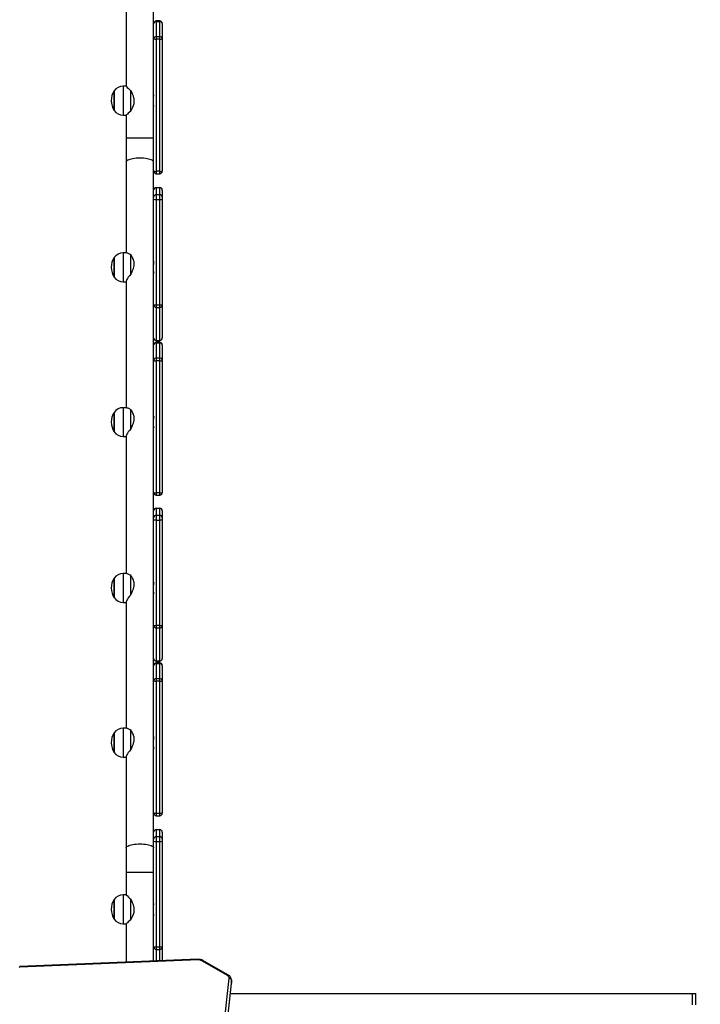
# Model space of a CAD drawing. Units: millimetres. Extents: x -410 to 1095, y 33 to 960.
# Drawn here: x 309 to 403, y 312 to 448 of the extents above; entities that cross this region are included whole.
import ezdxf

# ---------------------------------------------------------------- set-up
doc = ezdxf.new("R2010")
doc.units = ezdxf.units.MM
doc.header["$PDSIZE"] = -1
doc.layers.add('VP-EQ', color=7, linetype='Continuous', true_color=0x8a3492)
doc.layers.add('VP-HIC', color=6, linetype='Continuous')
doc.dimstyles.get("Standard").update_dxf_attribs({"dimtxt": 14, "dimasz": 20, "dimexe": 20, "dimexo": 50, "dimgap": 20, "dimtad": 0, "dimdec": 0, "dimzin": 0, "dimdsep": 46, "dimtxsty": 'Standard', "dimcen": -0.09, "dimadec": 0, "dimazin": 0, "dimtfac": 1, "dimtdec": 4, "dimtofl": 0, "dimtmove": 0, "dimatfit": 3, "dimfxl": 70, "dimfxlon": 1, "dimtolj": 1, "dimtzin": 0, "dimarcsym": 0})

# ---------------------------------------------------------------- blocks, each defined once
blk = doc.blocks.new('*D20')
at = {"color": 0, "lineweight": -2}
for p, q in [((1005.45, 738.1), (1095.45, 738.1)), ((1075.45, 718.1), (1075.45, 456.87)), ((1075.45, 53.5), (1075.45, 381.87)), ((1005.45, 33.5), (1095.45, 33.5))]:
    blk.add_line(p, q, dxfattribs=at)
at = {"color": 0}
for points in [[(1078.79, 718.1), (1072.12, 718.1), (1075.45, 738.1)], [(1072.12, 53.5), (1078.79, 53.5), (1075.45, 33.5)]]:
    blk.add_solid(points, dxfattribs=at)
at = {"layer": 'Defpoints', "color": 0}
for p in [(402.13, 738.1), (288.78, 33.5), (1075.45, 33.5)]:
    blk.add_point(p, dxfattribs=at)
at = {"color": 0, "insert": (1075.45, 419.37), "char_height": 14, "attachment_point": 5, "rotation": 90}
blk.add_mtext('\\A1;705', dxfattribs=at)
blk = doc.blocks.new('*D21')
at = {"color": 0, "lineweight": -2}
for p, q in [((203.69, 788.64), (203.69, 878.64)), ((605.69, 788.64), (605.69, 878.64)), ((223.69, 858.64), (364.34, 858.64)), ((585.69, 858.64), (439.34, 858.64))]:
    blk.add_line(p, q, dxfattribs=at)
at = {"color": 0}
for points in [[(223.69, 861.97), (223.69, 855.31), (203.69, 858.64)], [(585.69, 855.31), (585.69, 861.97), (605.69, 858.64)]]:
    blk.add_solid(points, dxfattribs=at)
at = {"layer": 'Defpoints', "color": 0}
for p in [(605.69, 858.64), (203.69, 297.98), (605.69, 247.3)]:
    blk.add_point(p, dxfattribs=at)
at = {"color": 0, "insert": (401.84, 858.64), "char_height": 14, "attachment_point": 5}
blk.add_mtext('\\A1;405', dxfattribs=at)
blk = doc.blocks.new('*D22')
at = {"color": 0, "lineweight": -2}
for p, q in [((919.46, 535.6), (1009.46, 535.6)), ((989.46, 515.6), (989.46, 419.68)), ((989.46, 226), (989.46, 342.35)), ((919.46, 206), (1009.46, 206))]:
    blk.add_line(p, q, dxfattribs=at)
at = {"color": 0}
for points in [[(992.79, 515.6), (986.12, 515.6), (989.46, 535.6)], [(986.12, 226), (992.79, 226), (989.46, 206)]]:
    blk.add_solid(points, dxfattribs=at)
at = {"layer": 'Defpoints', "color": 0}
for p in [(248.78, 535.6), (989.46, 535.6), (294.14, 206)]:
    blk.add_point(p, dxfattribs=at)
at = {"color": 0, "insert": (989.46, 381.02), "char_height": 14, "attachment_point": 5, "rotation": 90}
blk.add_mtext('\\A1;335', dxfattribs=at)
blk = doc.blocks.new('*D42')
at = {"layer": 'Defpoints', "color": 0}
for p in [(807.19, 940.2), (32.19, 270.2), (807.19, 270.2)]:
    blk.add_point(p, dxfattribs=at)
at = {"layer": 'VP-EQ', "color": 0, "lineweight": -2}
for p, q in [((32.19, 870.2), (32.19, 960.2)), ((807.19, 870.2), (807.19, 960.2)), ((52.19, 940.2), (376.29, 940.2)), ((787.19, 940.2), (453.62, 940.2))]:
    blk.add_line(p, q, dxfattribs=at)
at = {"layer": 'VP-EQ', "color": 0}
for points in [[(52.19, 943.53), (52.19, 936.87), (32.19, 940.2)], [(787.19, 936.87), (787.19, 943.53), (807.19, 940.2)]]:
    blk.add_solid(points, dxfattribs=at)
at = {"layer": 'VP-EQ', "color": 0, "insert": (414.96, 940.2), "char_height": 14, "attachment_point": 5}
blk.add_mtext('\\A1;775', dxfattribs=at)
blk = doc.blocks.new('RC1410_')
at = {"color": 0, "linetype": 'Continuous', "lineweight": 25}
for p, q in [((323.79, 450.3), (323.79, 439.18)), ((327.59, 447.87), (327.59, 450.3)), ((327.59, 447.86), (327.59, 447.87)), ((327.59, 445.78), (327.59, 447.86)), ((327.94, 448.22), (327.94, 448.11)), ((328.44, 448.22), (327.94, 448.22)), ((327.94, 448.11), (327.94, 446.03)), ((328.44, 448.11), (327.94, 448.11)), ((328.44, 448.11), (328.44, 448.22)), ((328.44, 446.03), (328.44, 448.11)), ((328.79, 447.87), (328.79, 447.86)), ((328.79, 447.86), (328.79, 445.78)), ((327.59, 445.74), (327.59, 445.78)), ((327.59, 427.46), (327.59, 445.74)), ((327.94, 446.03), (327.94, 445.68)), ((328.44, 446.03), (327.94, 446.03)), ((328.44, 445.68), (328.44, 446.03)), ((328.79, 445.78), (328.79, 445.74)), ((328.79, 445.74), (328.79, 427.46)), ((327.94, 445.68), (327.94, 427.4)), ((328.44, 445.68), (327.94, 445.68)), ((328.44, 427.4), (328.44, 445.68)), ((323.79, 439.18), (323.36, 439.18)), ((323.36, 439.18), (323.36, 435.18)), ((322.13, 435.83), (322.13, 438.53)), ((322.13, 438.53), (322.13, 438.46)), ((322.13, 438.46), (322.13, 435.83)), ((324.41, 435.75), (324.41, 438.6)), ((324.86, 437.55), (324.86, 436.81)), ((327.52, 437.48), (327.52, 436.88)), ((323.36, 435.18), (323.79, 435.18)), ((323.79, 435.18), (323.79, 432)), ((323.79, 432), (323.79, 428.67)), ((327.59, 432), (323.79, 432)), ((323.79, 428.67), (323.79, 416.1)), ((327.59, 427.42), (327.59, 427.46)), ((327.59, 423.93), (327.59, 427.42)), ((328.44, 427.4), (327.94, 427.4)), ((327.94, 427.4), (327.94, 427.07)), ((327.94, 427.07), (328.44, 427.07)), ((328.44, 427.07), (328.44, 427.4)), ((328.79, 427.46), (328.79, 427.42)), ((327.59, 423.82), (327.59, 423.93)), ((327.94, 425.15), (327.94, 424.17)), ((327.94, 425.15), (328.44, 425.15)), ((327.94, 424.17), (327.94, 423.51)), ((327.94, 424.17), (328.44, 424.17)), ((328.44, 424.17), (328.44, 425.15)), ((328.44, 423.51), (328.44, 424.17)), ((328.79, 424.8), (328.79, 423.82)), ((327.59, 423.54), (327.59, 423.82)), ((327.59, 408.96), (327.59, 423.54)), ((327.94, 423.51), (328.44, 423.51)), ((327.94, 423.51), (327.94, 408.92)), ((328.44, 408.92), (328.44, 423.51)), ((328.79, 423.82), (328.79, 423.54)), ((328.79, 423.54), (328.79, 408.96)), ((323.88, 416.1), (323.36, 416.1)), ((323.36, 416.1), (323.36, 412.19)), ((324.41, 413.15), (324.41, 415.87)), ((322.13, 412.75), (322.13, 415.45)), ((322.13, 415.45), (322.13, 412.75)), ((324.86, 414.95), (324.86, 414.25)), ((327.52, 414.54), (327.52, 413.97)), ((323.36, 412.19), (323.36, 412.1)), ((323.36, 412.1), (323.79, 412.1)), ((323.79, 412.19), (323.79, 394.68)), ((327.59, 408.92), (327.59, 408.96)), ((327.94, 408.92), (328.44, 408.92)), ((327.94, 408.92), (327.94, 408.57)), ((328.44, 408.57), (328.44, 408.92)), ((328.79, 408.96), (328.79, 408.92)), ((327.59, 408.81), (327.59, 408.92)), ((327.59, 403.38), (327.59, 408.81)), ((327.94, 408.57), (328.44, 408.57)), ((327.94, 408.57), (327.94, 403.99)), ((328.44, 403.99), (328.44, 408.57)), ((328.79, 408.92), (328.79, 404.34)), ((327.94, 403.99), (328.44, 403.99)), ((327.94, 403.99), (328.44, 403.99)), ((327.94, 403.99), (327.94, 403.99)), ((327.94, 403.73), (327.94, 403.61)), ((328.44, 403.73), (327.94, 403.73)), ((327.94, 403.61), (327.94, 401.53)), ((328.44, 403.61), (327.94, 403.61)), ((328.44, 403.99), (328.44, 403.99)), ((328.44, 403.61), (328.44, 403.73)), ((328.44, 401.53), (328.44, 403.61)), ((327.59, 403.36), (327.59, 403.38)), ((327.59, 401.28), (327.59, 403.36)), ((328.79, 403.38), (328.79, 403.36)), ((328.79, 403.36), (328.79, 401.28)), ((327.59, 401.24), (327.59, 401.28)), ((327.59, 386.58), (327.59, 401.24)), ((327.94, 401.53), (327.94, 401.18)), ((328.44, 401.53), (327.94, 401.53)), ((327.94, 401.18), (327.94, 382.9)), ((328.44, 401.18), (327.94, 401.18)), ((328.44, 401.18), (328.44, 401.53)), ((328.44, 382.9), (328.44, 401.18)), ((328.79, 401.28), (328.79, 401.24)), ((328.79, 401.24), (328.79, 382.96)), ((322.13, 391.33), (322.13, 394.03)), ((322.13, 394.03), (322.13, 391.33)), ((323.88, 394.68), (323.36, 394.68)), ((323.36, 394.68), (323.36, 390.77)), ((324.41, 391.73), (324.41, 394.45)), ((324.86, 393.53), (324.86, 392.83)), ((327.52, 393.12), (327.52, 392.54)), ((323.36, 390.77), (323.36, 390.68)), ((323.36, 390.68), (323.79, 390.68)), ((323.79, 390.77), (323.79, 371.73)), ((327.59, 379.56), (327.59, 386.58)), ((328.44, 382.9), (327.94, 382.9)), ((327.94, 382.9), (327.94, 382.57)), ((327.94, 382.57), (328.44, 382.57)), ((328.44, 382.57), (328.44, 382.9)), ((328.79, 382.96), (328.79, 382.92)), ((327.94, 380.77), (327.94, 379.8)), ((327.94, 380.77), (328.44, 380.77)), ((328.44, 379.8), (328.44, 380.77)), ((328.79, 380.42), (328.79, 379.45)), ((327.59, 379.45), (327.59, 379.56)), ((327.59, 379.17), (327.59, 379.45)), ((327.59, 364.59), (327.59, 379.17)), ((327.94, 379.8), (327.94, 379.13)), ((327.94, 379.8), (328.44, 379.8)), ((327.94, 379.13), (328.44, 379.13)), ((327.94, 379.13), (327.94, 364.55)), ((328.44, 379.13), (328.44, 379.8)), ((328.44, 364.55), (328.44, 379.13)), ((328.79, 379.45), (328.79, 379.17)), ((328.79, 379.17), (328.79, 364.59)), ((322.13, 368.38), (322.13, 371.07)), ((322.13, 371.07), (322.13, 368.38)), ((323.88, 371.73), (323.36, 371.73)), ((323.36, 371.73), (323.36, 367.81)), ((324.41, 368.78), (324.41, 371.5)), ((324.86, 370.58), (324.86, 369.87)), ((327.52, 370.17), (327.52, 369.59)), ((323.36, 367.81), (323.36, 367.73)), ((323.36, 367.73), (323.79, 367.73)), ((323.79, 367.81), (323.79, 350.3)), ((327.59, 364.54), (327.59, 364.59)), ((327.59, 364.44), (327.59, 364.54)), ((327.59, 359), (327.59, 364.44)), ((327.94, 364.55), (328.44, 364.55)), ((327.94, 364.55), (327.94, 364.19)), ((327.94, 364.19), (328.44, 364.19)), ((327.94, 364.19), (327.94, 359.62)), ((328.44, 364.19), (328.44, 364.55)), ((328.44, 359.62), (328.44, 364.19)), ((328.79, 364.59), (328.79, 364.54)), ((328.79, 364.54), (328.79, 359.96)), ((327.59, 358.99), (327.59, 359)), ((327.59, 356.91), (327.59, 358.99)), ((327.94, 359.62), (328.44, 359.62)), ((327.94, 359.62), (327.94, 359.61)), ((327.94, 359.61), (328.44, 359.61)), ((327.94, 359.35), (327.94, 359.23)), ((328.44, 359.35), (327.94, 359.35)), ((327.94, 359.23), (327.94, 357.16)), ((328.44, 359.23), (327.94, 359.23)), ((328.44, 359.61), (328.44, 359.62)), ((328.44, 359.23), (328.44, 359.35)), ((328.44, 357.16), (328.44, 359.23)), ((328.79, 359), (328.79, 358.99)), ((328.79, 358.99), (328.79, 356.91)), ((327.94, 357.16), (327.94, 356.8)), ((328.44, 357.16), (327.94, 357.16)), ((328.44, 356.8), (328.44, 357.16)), ((327.59, 356.86), (327.59, 356.91)), ((327.59, 342.2), (327.59, 356.86)), ((327.94, 356.8), (327.94, 338.52)), ((328.44, 356.8), (327.94, 356.8)), ((328.44, 338.52), (328.44, 356.8)), ((328.79, 356.91), (328.79, 356.86)), ((328.79, 356.86), (328.79, 338.58)), ((322.13, 346.95), (322.13, 349.65)), ((322.13, 349.65), (322.13, 346.95)), ((323.88, 350.3), (323.36, 350.3)), ((323.36, 350.3), (323.36, 346.39)), ((324.41, 347.35), (324.41, 350.07)), ((324.86, 349.15), (324.86, 348.45)), ((327.52, 348.74), (327.52, 348.17)), ((323.36, 346.39), (323.36, 346.3)), ((323.36, 346.3), (323.79, 346.3)), ((323.79, 346.39), (323.79, 333.73)), ((327.59, 335.03), (327.59, 342.2)), ((328.44, 338.52), (327.94, 338.52)), ((327.94, 338.52), (327.94, 338.19)), ((327.94, 338.19), (328.44, 338.19)), ((328.44, 338.19), (328.44, 338.52)), ((328.79, 338.58), (328.79, 338.54)), ((327.94, 336.27), (327.94, 335.3)), ((327.94, 336.27), (328.44, 336.27)), ((328.44, 335.3), (328.44, 336.27)), ((328.79, 335.92), (328.79, 334.95)), ((327.59, 334.95), (327.59, 335.03)), ((327.59, 334.67), (327.59, 334.95)), ((327.59, 320.09), (327.59, 334.67)), ((327.94, 335.3), (327.94, 334.63)), ((327.94, 335.3), (328.44, 335.3)), ((327.94, 334.63), (328.44, 334.63)), ((327.94, 334.63), (327.94, 320.05)), ((328.44, 334.63), (328.44, 335.3)), ((328.44, 320.05), (328.44, 334.63)), ((328.79, 334.95), (328.79, 334.67)), ((328.79, 334.67), (328.79, 320.09)), ((323.79, 333.73), (323.79, 330.4)), ((323.79, 330.4), (323.79, 327.23)), ((323.79, 330.4), (327.59, 330.4)), ((323.79, 327.23), (323.36, 327.23)), ((323.36, 327.23), (323.36, 323.23)), ((322.13, 323.88), (322.13, 326.58)), ((322.13, 326.58), (322.13, 326.51)), ((322.13, 326.51), (322.13, 323.88)), ((324.41, 323.8), (324.41, 326.65)), ((324.86, 325.6), (324.86, 324.86)), ((327.52, 325.53), (327.52, 324.93)), ((323.36, 323.23), (323.79, 323.23)), ((323.79, 323.23), (323.79, 317.9)), ((327.59, 320.04), (327.59, 320.09)), ((327.59, 319.82), (327.59, 320.04)), ((327.59, 318.06), (327.59, 319.82)), ((327.94, 320.05), (328.44, 320.05)), ((327.94, 320.05), (327.94, 319.69)), ((327.94, 319.69), (328.44, 319.69)), ((327.94, 319.69), (327.94, 318.07)), ((328.44, 319.69), (328.44, 320.05)), ((328.44, 318.09), (328.44, 319.69)), ((328.79, 320.09), (328.79, 320.04)), ((328.79, 320.04), (328.79, 318.11)), ((333.76, 318.31), (309.05, 317.3)), ((333.78, 318.22), (309.07, 317.22)), ((337.8, 316.08), (334.26, 318.11)), ((337.95, 316.12), (334.41, 318.16)), ((333.16, 271.39), (338.06, 315.65)), ((338.36, 315.42), (333.46, 271.16)), ((333.46, 270.74), (338.36, 315)), ((333.46, 270.72), (338.36, 314.98)), ((338.36, 315.06), (338.36, 315.48)), ((338.36, 315.48), (338.36, 315.42)), ((338.36, 315.42), (338.36, 315)), ((338.36, 315), (338.36, 315.06)), ((338.36, 314.98), (338.36, 315.04)), ((338.36, 314.98), (338.36, 315)), ((338.21, 313.6), (402.13, 313.6)), ((402.13, 313.6), (402.61, 313.6)), ((402.13, 313.6), (402.13, 312.03)), ((402.61, 312.03), (402.61, 313.6))]:
    blk.add_line(p, q, dxfattribs=at)
at = {"color": 0, "linetype": 'Continuous', "lineweight": 25, "flags": 128}
for points in [[(327.59, 438), (327.59, 438), (327.58, 437.96), (327.56, 437.86), (327.53, 437.72), (327.52, 437.55), (327.52, 437.48)], [(324.41, 435.75), (324.24, 435.59), (324.08, 435.45), (323.95, 435.33), (323.87, 435.25), (323.81, 435.2), (323.79, 435.18), (323.79, 435.18)], [(325.69, 429.23), (325.43, 429.22), (325.18, 429.21), (324.93, 429.18), (324.7, 429.15), (324.49, 429.1), (324.3, 429.05), (324.14, 428.99), (324, 428.93), (323.9, 428.86), (323.83, 428.79), (323.8, 428.71), (323.79, 428.67)], [(327.59, 428.67), (327.59, 428.71), (327.55, 428.79), (327.48, 428.86), (327.38, 428.93), (327.24, 428.99), (327.08, 429.05), (326.89, 429.1), (326.68, 429.15), (326.45, 429.18), (326.2, 429.21), (325.95, 429.22), (325.69, 429.23)], [(323.89, 416.1), (323.91, 416.1), (324.01, 416.08), (324.12, 416.03), (324.41, 415.87)], [(327.58, 414.91), (327.58, 414.91), (327.56, 414.86), (327.53, 414.76), (327.52, 414.61), (327.52, 414.54)], [(324.41, 413.15), (324.24, 412.94), (324.08, 412.74), (323.95, 412.55), (323.87, 412.41), (323.81, 412.29), (323.79, 412.2), (323.79, 412.19)], [(323.89, 394.67), (323.91, 394.68), (324.01, 394.65), (324.12, 394.61), (324.41, 394.45)], [(327.58, 393.48), (327.58, 393.49), (327.56, 393.44), (327.53, 393.33), (327.52, 393.19), (327.52, 393.12)], [(324.41, 391.73), (324.24, 391.52), (324.08, 391.32), (323.95, 391.13), (323.87, 390.99), (323.81, 390.87), (323.79, 390.78), (323.79, 390.77)], [(323.89, 371.72), (323.91, 371.72), (324.01, 371.7), (324.12, 371.65), (324.41, 371.5)], [(327.58, 370.53), (327.58, 370.53), (327.56, 370.48), (327.53, 370.38), (327.52, 370.23), (327.52, 370.17)], [(324.41, 368.78), (324.24, 368.57), (324.08, 368.37), (323.95, 368.18), (323.87, 368.04), (323.81, 367.91), (323.79, 367.82), (323.79, 367.81)], [(323.89, 350.3), (323.91, 350.3), (324.01, 350.28), (324.12, 350.23), (324.41, 350.07)], [(327.58, 349.11), (327.58, 349.11), (327.56, 349.06), (327.53, 348.96), (327.52, 348.81), (327.52, 348.74)], [(324.41, 347.35), (324.24, 347.15), (324.08, 346.94), (323.95, 346.75), (323.87, 346.61), (323.81, 346.49), (323.79, 346.4), (323.79, 346.39)], [(323.79, 333.73), (323.8, 333.77), (323.83, 333.84), (323.9, 333.92), (324, 333.99), (324.14, 334.05), (324.3, 334.11), (324.49, 334.16), (324.7, 334.2), (324.93, 334.24), (325.18, 334.26), (325.43, 334.28), (325.69, 334.28), (325.95, 334.28), (326.2, 334.26), (326.45, 334.24), (326.68, 334.2), (326.89, 334.16), (327.08, 334.11), (327.24, 334.05), (327.38, 333.99), (327.48, 333.92), (327.55, 333.84), (327.59, 333.77), (327.59, 333.73)], [(327.59, 326.05), (327.59, 326.05), (327.58, 326.01), (327.56, 325.91), (327.53, 325.77), (327.52, 325.6), (327.52, 325.53)], [(324.41, 323.8), (324.24, 323.64), (324.08, 323.5), (323.95, 323.38), (323.87, 323.3), (323.81, 323.25), (323.79, 323.23), (323.79, 323.23)]]:
    blk.add_lwpolyline(points, dxfattribs=at)
at = {"color": 0, "linetype": 'Continuous', "lineweight": 25}
for centre, radius, start, end in [((327.94, 447.87), 0.35, 90.002, 179.9931), ((327.9, 447.8), 0.313, 82.0668, 168.8332), ((328.44, 447.87), 0.35, 0.0069, 89.997), ((328.48, 447.8), 0.313, 11.1667, 97.9324), ((327.9, 445.72), 0.313, 82.072, 168.828), ((327.86, 446.23), 0.56, 241.7252, 278.7333), ((328.48, 445.72), 0.313, 11.1719, 97.9272), ((328.53, 446.23), 0.56, 261.267, 298.2749), ((323.36, 437.68), 1.5, 90, 145.4819), ((347.65, 464.25), 34.62, 226.4229, 227.8239), ((324.44, 437.05), 2.75, 147.385, 177.2797), ((321.55, 436.75), 3.41, 13.5021, 32.8492), ((324.47, 437.32), 2.77, 182.875, 212.4603), ((321.47, 437.64), 3.5, 327.3894, 346.2593), ((329.5, 436.89), 1.99, 180.3558, 195.51), ((323.36, 436.68), 1.5, 214.5181, 270), ((327.86, 427.95), 0.56, 241.7252, 278.7333), ((327.94, 427.42), 0.35, 180, 270), ((328.53, 427.95), 0.56, 261.267, 298.2749), ((328.44, 427.42), 0.35, 270, 0), ((327.94, 424.8), 0.35, 89.9962, 179.997), ((327.94, 423.82), 0.35, 89.9981, 179.995), ((328.44, 424.8), 0.35, 0.003, 90.0028), ((328.44, 423.82), 0.35, 0.005, 90.0009), ((327.85, 424.32), 0.82, 251.2415, 276.0522), ((328.53, 424.32), 0.82, 263.948, 288.7585), ((323.36, 414.6), 1.5, 90, 145.4819), ((322.5, 414.36), 2.43, 14.0121, 38.2882), ((324.44, 413.97), 2.75, 147.3858, 177.2789), ((336.38, 413.6), 8.88, 171.5724, 175.9086), ((324.47, 414.24), 2.77, 182.8745, 212.4609), ((320.72, 415.31), 4.28, 329.6762, 345.6077), ((330.74, 414), 3.22, 180.5326, 192.2081), ((323.36, 413.6), 1.5, 214.5181, 270), ((327.85, 409.74), 0.82, 251.2495, 276.048), ((328.53, 409.74), 0.82, 263.9522, 288.7505), ((327.94, 408.92), 0.35, 180.0729, 270.0707), ((328.44, 408.92), 0.35, 269.9303, 359.9271), ((327.94, 404.34), 0.35, 180, 270), ((327.94, 404.34), 0.35, 180.0749, 270.0707), ((327.94, 403.38), 0.35, 89.997, 179.9961), ((327.9, 403.3), 0.313, 82.0694, 168.8306), ((328.44, 404.34), 0.35, 270, 360), ((328.44, 404.34), 0.35, 269.9303, 359.9251), ((328.44, 403.38), 0.35, 0.0039, 90.002), ((328.48, 403.3), 0.313, 11.1693, 97.9298), ((327.9, 401.22), 0.313, 82.0698, 168.8276), ((327.86, 401.73), 0.56, 241.7355, 278.723), ((328.48, 401.22), 0.313, 11.1723, 97.9294), ((328.53, 401.73), 0.56, 261.2773, 298.2645), ((324.44, 392.55), 2.75, 147.3858, 177.2789), ((323.36, 393.18), 1.5, 90, 145.4819), ((322.5, 392.94), 2.43, 14.0121, 38.2882), ((324.47, 392.82), 2.77, 182.8745, 212.4606), ((320.72, 393.89), 4.28, 329.6762, 345.6077), ((336.38, 392.18), 8.88, 171.5724, 175.9086), ((323.36, 392.18), 1.5, 214.5181, 270), ((330.74, 392.57), 3.22, 180.5326, 192.2081), ((327.86, 383.45), 0.56, 241.727, 278.7316), ((327.94, 382.92), 0.35, 180, 270), ((328.53, 383.45), 0.56, 261.2687, 298.2731), ((328.44, 382.92), 0.35, 270, 0), ((327.94, 380.42), 0.35, 89.9981, 179.995), ((328.44, 380.42), 0.35, 0.005, 90.0009), ((327.94, 379.45), 0.35, 89.9962, 179.997), ((327.85, 379.95), 0.82, 251.2445, 276.0492), ((328.44, 379.45), 0.35, 0.003, 90.0028), ((328.53, 379.95), 0.82, 263.951, 288.7555), ((324.44, 369.59), 2.75, 147.3855, 177.2792), ((323.36, 370.23), 1.5, 90, 145.4819), ((322.5, 369.99), 2.43, 14.012, 38.2877), ((324.47, 369.86), 2.77, 182.8746, 212.4607), ((320.72, 370.94), 4.28, 329.6766, 345.6077), ((336.38, 369.22), 8.88, 171.5726, 175.9084), ((330.74, 369.62), 3.22, 180.5325, 192.208), ((323.36, 369.23), 1.5, 214.5181, 270), ((327.85, 365.36), 0.82, 251.2445, 276.0492), ((327.94, 364.54), 0.35, 180.0729, 270.0727), ((328.53, 365.36), 0.82, 263.951, 288.7555), ((328.44, 364.54), 0.35, 269.9283, 359.9271), ((327.94, 359.96), 0.35, 180, 270), ((327.94, 359.96), 0.35, 180.0718, 270.0738), ((328.44, 359.96), 0.35, 270, 360), ((328.44, 359.96), 0.35, 269.9272, 359.9282), ((327.94, 359), 0.35, 89.9943, 179.9989), ((327.9, 358.92), 0.313, 82.0744, 168.8256), ((328.44, 359), 0.35, 0.0011, 90.0048), ((328.48, 358.92), 0.313, 11.1743, 97.9248), ((327.9, 356.85), 0.313, 82.0708, 168.8292), ((328.48, 356.85), 0.313, 11.1707, 97.9284), ((327.86, 357.35), 0.56, 241.7299, 278.7249), ((328.53, 357.35), 0.56, 261.2754, 298.2702), ((324.44, 348.17), 2.75, 147.3858, 177.2789), ((323.36, 348.8), 1.5, 90, 145.4819), ((322.5, 348.57), 2.43, 14.0121, 38.2882), ((336.38, 347.8), 8.88, 171.5726, 175.9084), ((324.47, 348.44), 2.77, 182.8746, 212.4607), ((320.72, 349.51), 4.28, 329.6766, 345.6077), ((330.74, 348.2), 3.22, 180.5314, 192.2091), ((323.36, 347.8), 1.5, 214.5181, 270), ((327.86, 339.08), 0.56, 241.7355, 278.723), ((327.94, 338.54), 0.35, 180, 270), ((328.53, 339.08), 0.56, 261.2773, 298.2645), ((328.44, 338.54), 0.35, 270, 0), ((327.94, 335.92), 0.35, 89.9943, 179.9989), ((328.44, 335.92), 0.35, 0.0011, 90.0048), ((327.94, 334.95), 0.35, 89.997, 179.9961), ((327.85, 335.45), 0.82, 251.2445, 276.0492), ((328.44, 334.95), 0.35, 0.0039, 90.002), ((328.53, 335.45), 0.82, 263.951, 288.7555), ((323.36, 325.73), 1.5, 90, 145.4819), ((347.72, 352.37), 34.71, 226.4248, 227.822), ((324.44, 325.1), 2.75, 147.3859, 177.2789), ((321.55, 324.8), 3.41, 13.5013, 32.8499), ((324.47, 325.37), 2.77, 182.8745, 212.4608), ((321.47, 325.69), 3.5, 327.3907, 346.2581), ((329.51, 324.94), 1.99, 180.3628, 195.5025), ((323.36, 324.73), 1.5, 214.5181, 270), ((327.85, 320.86), 0.82, 251.247, 276.0486), ((327.94, 320.04), 0.35, 180.0719, 270.0736), ((328.53, 320.86), 0.82, 263.9516, 288.753), ((328.44, 320.04), 0.35, 269.9273, 359.9281), ((333.82, 317.1), 1.21, 61.0395, 92.7722), ((333.55, 318.24), 0.227, 356.7129, 19.1499), ((333.82, 317.32), 0.904, 61.273, 92.9957), ((334.37, 318.02), 0.143, 74.5822, 141.0245), ((309.07, 316.96), 0.258, 91.8927, 115.722), ((308.84, 317.23), 0.228, 356.7203, 19.1348), ((337.92, 315.99), 0.143, 74.6115, 141.0197), ((337.61, 315.67), 0.447, 357.6741, 64.8089), ((337.6, 315.45), 0.761, 2.0887, 62.343), ((338.08, 315.37), 0.285, 11.2424, 93.9561)]:
    blk.add_arc(centre, radius, start, end, dxfattribs=at)
blk = doc.blocks.new('RC1410_2D')
at = {"layer": 'VP-EQ', "color": 0}
blk.add_blockref('RC1410_', (0, 0), dxfattribs=at)

msp = doc.modelspace()

# ---------------------------------------------------------------- linework, layer by layer
at = {"layer": 'VP-HIC', "color": 6}
msp.add_lwpolyline([(119.29, 450.3, 0.414214), (319.29, 250.3), (482.93, 250.3, 0.414214), (682.93, 450.3), (682.93, 538.1, 0.414012), (483.07, 738.1), (319.29, 738.1, 0.414214), (119.29, 538.1)], format="xyb", close=True, dxfattribs=at)
at = {"layer": 'VP-HIC', "color": 3}
msp.add_lwpolyline([(507.97, 205.4), (508.14, 251.9, -0.031605), (482.93, 250.3), (319.29, 250.3, -0.414214), (119.29, 450.3), (119.29, 535.6, -0.040413), (121.57, 568.18, 0.183765), (78.59, 455.2), (78.59, 425.81, 0.191496), (32.19, 309.1), (32.19, 228.8, 0.27577), (121.52, 79.16, 0.189845), (237.45, 33.5), (337.98, 33.5, 0.41318), (507.97, 202.9)], format="xyb", dxfattribs=at)

# ---------------------------------------------------------------- block references
at = {"layer": 'VP-EQ', "color": 0}
msp.add_blockref('RC1410_2D', (0, 0), dxfattribs=at)

# ---------------------------------------------------------------- dimensions: what is measured, and where the dimension line sits
at = {"color": 0}
dim = msp.add_linear_dim(base=(605.69, 858.64), p1=(203.69, 297.98), p2=(605.69, 247.3), text='405', dimstyle='Standard', dxfattribs=at)
dim.commit()
dim.dimension.update_dxf_attribs({"geometry": '*D21', "text_midpoint": (401.84, 858.64), "dimtype": 160})
dim = msp.add_linear_dim(base=(1075.45, 33.5), p1=(402.13, 738.1), p2=(288.78, 33.5), angle=90, dimstyle='Standard', dxfattribs=at)
dim.commit()
dim.dimension.update_dxf_attribs({"geometry": '*D20', "text_midpoint": (1075.45, 419.37), "dimtype": 160})
dim = msp.add_linear_dim(base=(989.46, 535.6), p1=(294.14, 206), p2=(248.78, 535.6), angle=90, text='335', dimstyle='Standard', dxfattribs=at)
dim.commit()
dim.dimension.update_dxf_attribs({"geometry": '*D22', "text_midpoint": (989.46, 381.02), "dimtype": 160})
at = {"layer": 'VP-EQ', "color": 0}
dim = msp.add_linear_dim(base=(807.19, 940.2), p1=(32.19, 270.2), p2=(807.19, 270.2), dimstyle='Standard', dxfattribs=at)
dim.commit()
dim.dimension.update_dxf_attribs({"geometry": '*D42', "text_midpoint": (414.96, 940.2), "dimtype": 160})

doc.saveas('drawing.dxf')
